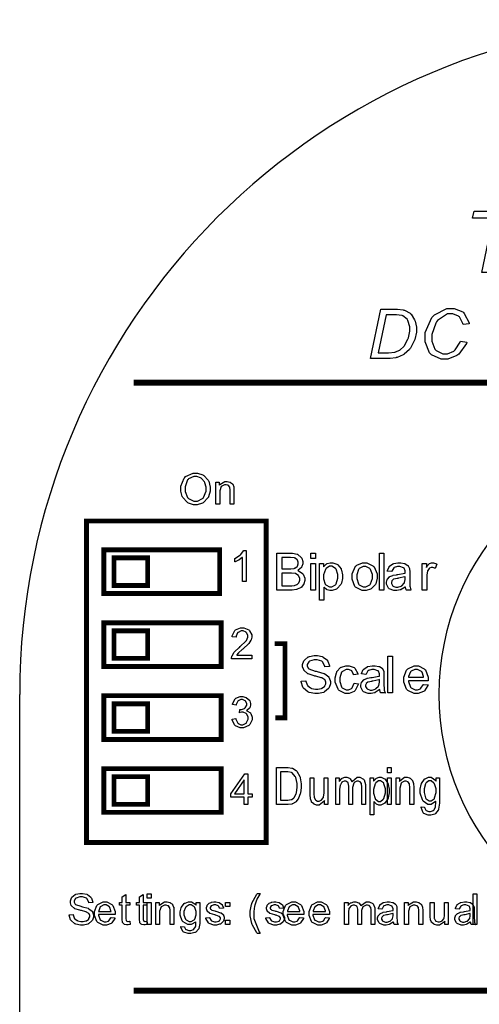
# Model space of a CAD drawing. Units: millimetres. Extents: x 0 to 420, y 0 to 297.
# Drawn here: x 114 to 133, y 151 to 192 of the extents above; entities that cross this region are included whole.
import ezdxf

# ---------------------------------------------------------------- set-up
doc = ezdxf.new("R2010")
doc.units = ezdxf.units.MM

msp = doc.modelspace()

# ---------------------------------------------------------------- linework, layer by layer
at = {"color": 1}
msp.add_line((114.348, 137.645), (114.348, 164.095), dxfattribs=at)
for points in [[(133.35, 181.442), (133.819, 183.683), (132.973, 183.683), (133.034, 183.968), (135.037, 183.968), (134.977, 183.683), (134.156, 183.683), (133.686, 181.442), (133.35, 181.442)], [(128.776, 177.914), (129.199, 179.935), (129.809, 179.935), (129.892, 179.935), (130.123, 179.909), (130.144, 179.904), (130.172, 179.897), (130.406, 179.77), (130.426, 179.751), (130.444, 179.733), (130.59, 179.506), (130.601, 179.478), (130.611, 179.45), (130.66, 179.196), (130.66, 179.11), (130.66, 179), (130.599, 178.698), (130.588, 178.665), (130.575, 178.632), (130.415, 178.338), (130.396, 178.312), (130.376, 178.288), (130.166, 178.088), (130.144, 178.072), (130.122, 178.059), (129.865, 177.953), (129.837, 177.946), (129.813, 177.942), (129.58, 177.914), (129.503, 177.914), (128.776, 177.914)], [(132.473, 178.625), (132.742, 178.588), (132.719, 178.53), (132.411, 178.091), (132.371, 178.06), (132.331, 178.03), (131.952, 177.879), (131.826, 177.879), (131.68, 177.879), (131.278, 178.069), (131.242, 178.106), (131.206, 178.144), (131.024, 178.599), (131.024, 178.749), (131.024, 178.975), (131.297, 179.591), (131.352, 179.651), (131.401, 179.704), (131.909, 179.969), (132.08, 179.969), (132.21, 179.969), (132.567, 179.826), (132.6, 179.797), (132.633, 179.768), (132.826, 179.383), (132.831, 179.333), (132.58, 179.311), (132.572, 179.349), (132.434, 179.62), (132.414, 179.638), (132.393, 179.656), (132.167, 179.745), (132.093, 179.745), (131.941, 179.745), (131.527, 179.471), (131.49, 179.416), (131.457, 179.369), (131.293, 178.901), (131.293, 178.744), (131.293, 178.625), (131.42, 178.294), (131.446, 178.267), (131.471, 178.239), (131.752, 178.103), (131.846, 178.103), (131.939, 178.103), (132.196, 178.217), (132.225, 178.239), (132.254, 178.263), (132.459, 178.584), (132.473, 178.625)], [(129.091, 178.143), (129.413, 178.143), (129.509, 178.143), (129.769, 178.177), (129.797, 178.183), (129.815, 178.187), (129.965, 178.249), (129.979, 178.256), (129.994, 178.267), (130.143, 178.403), (130.156, 178.42), (130.173, 178.443), (130.313, 178.701), (130.324, 178.73), (130.334, 178.759), (130.388, 179.032), (130.388, 179.123), (130.388, 179.218), (130.316, 179.478), (130.302, 179.5), (130.287, 179.523), (130.104, 179.669), (130.082, 179.675), (130.065, 179.681), (129.849, 179.705), (129.777, 179.705), (129.419, 179.705), (129.091, 178.143)], [(120.974, 172.533), (120.974, 172.656), (121.115, 172.995), (121.144, 173.023), (121.172, 173.054), (121.477, 173.201), (121.579, 173.201), (121.658, 173.201), (121.873, 173.132), (121.896, 173.118), (121.918, 173.105), (122.096, 172.91), (122.109, 172.886), (122.121, 172.861), (122.183, 172.625), (122.183, 172.547), (122.183, 172.461), (122.118, 172.228), (122.106, 172.202), (122.092, 172.177), (121.91, 171.987), (121.887, 171.973), (121.862, 171.961), (121.65, 171.896), (121.579, 171.896), (121.5, 171.896), (121.284, 171.968), (121.261, 171.982), (121.238, 171.997), (121.059, 172.192), (121.047, 172.218), (121.035, 172.242), (120.974, 172.461), (120.974, 172.533)], [(121.148, 172.529), (121.148, 172.439), (121.25, 172.191), (121.271, 172.169), (121.29, 172.148), (121.505, 172.038), (121.578, 172.038), (121.655, 172.038), (121.868, 172.148), (121.888, 172.171), (121.907, 172.192), (122.011, 172.458), (122.011, 172.547), (122.011, 172.614), (121.968, 172.796), (121.96, 172.815), (121.95, 172.835), (121.822, 172.983), (121.806, 172.993), (121.789, 173.004), (121.633, 173.056), (121.582, 173.056), (121.505, 173.056), (121.297, 172.956), (121.276, 172.935), (121.254, 172.916), (121.148, 172.627), (121.148, 172.529)], [(122.417, 171.917), (122.417, 172.832), (122.558, 172.832), (122.558, 172.702), (122.574, 172.729), (122.779, 172.851), (122.849, 172.851), (122.886, 172.851), (122.988, 172.828), (123, 172.822), (123.011, 172.818), (123.098, 172.752), (123.103, 172.744), (123.109, 172.737), (123.149, 172.64), (123.152, 172.63), (123.153, 172.622), (123.16, 172.515), (123.16, 172.479), (123.16, 171.917), (123.006, 171.917), (123.006, 172.472), (123.006, 172.508), (122.99, 172.609), (122.988, 172.615), (122.984, 172.624), (122.931, 172.686), (122.924, 172.69), (122.916, 172.696), (122.839, 172.718), (122.814, 172.718), (122.771, 172.718), (122.657, 172.665), (122.646, 172.654), (122.633, 172.645), (122.573, 172.474), (122.573, 172.416), (122.573, 171.917), (122.417, 171.917)], [(118.226, 169.712), (119.61, 169.712), (119.61, 168.578), (118.226, 168.578), (118.226, 169.712)], [(123.663, 168.742), (123.509, 168.742), (123.509, 169.73), (123.499, 169.721), (123.376, 169.633), (123.361, 169.624), (123.345, 169.616), (123.208, 169.548), (123.197, 169.543), (123.197, 169.693), (123.218, 169.704), (123.408, 169.826), (123.425, 169.84), (123.441, 169.855), (123.556, 169.998), (123.562, 170.01), (123.663, 170.01), (123.663, 168.742)], [(124.925, 168.389), (124.925, 169.905), (125.494, 169.905), (125.563, 169.905), (125.755, 169.866), (125.773, 169.858), (125.789, 169.852), (125.925, 169.733), (125.937, 169.716), (125.946, 169.701), (125.996, 169.564), (125.996, 169.518), (125.996, 169.472), (125.952, 169.351), (125.943, 169.336), (125.934, 169.322), (125.803, 169.205), (125.785, 169.195), (125.807, 169.189), (125.984, 169.074), (125.996, 169.058), (126.008, 169.043), (126.07, 168.882), (126.07, 168.829), (126.07, 168.779), (126.033, 168.647), (126.027, 168.631), (126.018, 168.615), (125.924, 168.498), (125.913, 168.488), (125.902, 168.481), (125.764, 168.419), (125.749, 168.414), (125.732, 168.41), (125.559, 168.389), (125.503, 168.389), (124.925, 168.389)], [(125.127, 169.267), (125.455, 169.267), (125.501, 169.267), (125.635, 169.282), (125.645, 169.285), (125.657, 169.289), (125.755, 169.352), (125.762, 169.361), (125.767, 169.37), (125.799, 169.464), (125.799, 169.494), (125.799, 169.529), (125.768, 169.618), (125.763, 169.628), (125.756, 169.638), (125.671, 169.702), (125.66, 169.705), (125.649, 169.709), (125.483, 169.727), (125.43, 169.727), (125.127, 169.727), (125.127, 169.267)], [(126.321, 169.693), (126.321, 169.905), (126.509, 169.905), (126.509, 169.693), (126.321, 169.693)], [(129.139, 168.389), (129.139, 169.905), (129.325, 169.905), (129.325, 168.389), (129.139, 168.389)], [(126.321, 168.389), (126.321, 169.487), (126.509, 169.487), (126.509, 168.389), (126.321, 168.389)], [(126.674, 167.968), (126.674, 169.487), (126.843, 169.487), (126.843, 169.344), (126.853, 169.358), (126.966, 169.461), (126.98, 169.468), (126.992, 169.475), (127.119, 169.511), (127.162, 169.511), (127.224, 169.511), (127.394, 169.452), (127.411, 169.439), (127.428, 169.428), (127.563, 169.257), (127.572, 169.235), (127.581, 169.213), (127.628, 169.014), (127.628, 168.946), (127.628, 168.87), (127.578, 168.666), (127.569, 168.643), (127.557, 168.621), (127.41, 168.45), (127.392, 168.437), (127.371, 168.426), (127.203, 168.366), (127.148, 168.366), (127.105, 168.366), (126.994, 168.399), (126.981, 168.406), (126.969, 168.412), (126.868, 168.494), (126.861, 168.504), (126.861, 167.968), (126.674, 167.968)], [(126.843, 168.931), (126.843, 168.853), (126.915, 168.637), (126.929, 168.619), (126.943, 168.603), (127.087, 168.519), (127.135, 168.519), (127.188, 168.519), (127.333, 168.607), (127.348, 168.623), (127.362, 168.641), (127.436, 168.873), (127.436, 168.949), (127.436, 169.027), (127.363, 169.245), (127.349, 169.261), (127.334, 169.279), (127.191, 169.365), (127.144, 169.365), (127.092, 169.365), (126.95, 169.274), (126.935, 169.255), (126.919, 169.237), (126.843, 169.008), (126.843, 168.931)], [(128.016, 168.939), (128.016, 169.052), (128.157, 169.366), (128.186, 169.391), (128.209, 169.412), (128.449, 169.511), (128.53, 169.511), (128.623, 169.511), (128.876, 169.388), (128.901, 169.364), (128.924, 169.34), (129.044, 169.051), (129.044, 168.954), (129.044, 168.871), (128.99, 168.643), (128.981, 168.622), (128.97, 168.603), (128.815, 168.446), (128.796, 168.433), (128.776, 168.422), (128.591, 168.366), (128.53, 168.366), (128.437, 168.366), (128.181, 168.49), (128.158, 168.514), (128.133, 168.539), (128.016, 168.84), (128.016, 168.939)], [(128.206, 168.938), (128.206, 168.859), (128.284, 168.641), (128.3, 168.623), (128.315, 168.607), (128.477, 168.519), (128.53, 168.519), (128.588, 168.519), (128.747, 168.607), (128.763, 168.623), (128.778, 168.641), (128.854, 168.869), (128.854, 168.943), (128.854, 169.022), (128.776, 169.237), (128.761, 169.253), (128.745, 169.271), (128.584, 169.356), (128.53, 169.356), (128.472, 169.356), (128.315, 169.271), (128.3, 169.253), (128.284, 169.237), (128.206, 169.014), (128.206, 168.938)], [(130.214, 168.527), (130.196, 168.513), (130.031, 168.409), (130.016, 168.401), (129.999, 168.396), (129.857, 168.366), (129.81, 168.366), (129.74, 168.366), (129.547, 168.441), (129.531, 168.456), (129.514, 168.47), (129.433, 168.627), (129.433, 168.678), (129.433, 168.716), (129.463, 168.816), (129.468, 168.827), (129.474, 168.838), (129.556, 168.926), (129.567, 168.934), (129.576, 168.94), (129.688, 168.991), (129.7, 168.994), (129.709, 168.997), (129.848, 169.02), (129.867, 169.022), (129.904, 169.027), (130.181, 169.08), (130.199, 169.085), (130.199, 169.097), (130.199, 169.126), (130.199, 169.134), (130.199, 169.175), (130.155, 169.286), (130.147, 169.293), (130.134, 169.304), (129.984, 169.356), (129.935, 169.356), (129.885, 169.356), (129.75, 169.318), (129.74, 169.309), (129.729, 169.303), (129.652, 169.168), (129.646, 169.147), (129.465, 169.172), (129.468, 169.192), (129.538, 169.35), (129.547, 169.361), (129.557, 169.373), (129.695, 169.465), (129.713, 169.472), (129.731, 169.479), (129.904, 169.511), (129.962, 169.511), (130.018, 169.511), (130.175, 169.483), (130.191, 169.478), (130.204, 169.472), (130.313, 169.403), (130.32, 169.395), (130.327, 169.387), (130.376, 169.281), (130.379, 169.267), (130.381, 169.26), (130.388, 169.137), (130.388, 169.096), (130.388, 168.851), (130.388, 168.769), (130.397, 168.535), (130.4, 168.523), (130.402, 168.512), (130.439, 168.4), (130.446, 168.389), (130.25, 168.389), (130.245, 168.4), (130.216, 168.514), (130.214, 168.527)], [(130.906, 168.389), (130.906, 169.487), (131.072, 169.487), (131.072, 169.321), (131.082, 169.34), (131.182, 169.467), (131.191, 169.472), (131.199, 169.479), (131.284, 169.511), (131.313, 169.511), (131.36, 169.511), (131.486, 169.463), (131.503, 169.452), (131.437, 169.281), (131.424, 169.288), (131.332, 169.318), (131.302, 169.318), (131.274, 169.318), (131.198, 169.289), (131.191, 169.282), (131.183, 169.277), (131.127, 169.191), (131.124, 169.18), (131.118, 169.165), (131.092, 169.014), (131.092, 168.963), (131.092, 168.389), (130.906, 168.389)], [(125.127, 168.567), (125.503, 168.567), (125.537, 168.567), (125.634, 168.574), (125.64, 168.575), (125.651, 168.578), (125.749, 168.611), (125.758, 168.615), (125.764, 168.621), (125.828, 168.692), (125.833, 168.701), (125.837, 168.71), (125.864, 168.8), (125.864, 168.829), (125.864, 168.866), (125.825, 168.965), (125.818, 168.975), (125.811, 168.986), (125.711, 169.06), (125.698, 169.064), (125.685, 169.069), (125.529, 169.089), (125.478, 169.089), (125.127, 169.089), (125.127, 168.567)], [(130.199, 168.939), (130.181, 168.932), (129.927, 168.876), (129.894, 168.87), (129.875, 168.867), (129.739, 168.838), (129.732, 168.834), (129.723, 168.831), (129.662, 168.779), (129.658, 168.772), (129.653, 168.767), (129.633, 168.706), (129.633, 168.685), (129.633, 168.655), (129.68, 168.57), (129.689, 168.56), (129.699, 168.553), (129.815, 168.512), (129.855, 168.512), (129.901, 168.512), (130.031, 168.552), (130.045, 168.558), (130.058, 168.567), (130.16, 168.674), (130.167, 168.688), (130.173, 168.699), (130.199, 168.829), (130.199, 168.871), (130.199, 168.939)], [(123.895, 165.716), (123.895, 165.567), (123.058, 165.567), (123.057, 165.576), (123.072, 165.666), (123.076, 165.674), (123.081, 165.69), (123.167, 165.829), (123.179, 165.842), (123.19, 165.858), (123.361, 166.016), (123.383, 166.033), (123.416, 166.062), (123.649, 166.285), (123.662, 166.3), (123.673, 166.317), (123.733, 166.445), (123.733, 166.487), (123.733, 166.527), (123.679, 166.633), (123.668, 166.643), (123.657, 166.654), (123.536, 166.706), (123.496, 166.706), (123.451, 166.706), (123.327, 166.65), (123.316, 166.639), (123.303, 166.628), (123.247, 166.498), (123.247, 166.455), (123.088, 166.47), (123.091, 166.5), (123.193, 166.726), (123.211, 166.741), (123.229, 166.758), (123.431, 166.835), (123.499, 166.835), (123.571, 166.835), (123.769, 166.752), (123.787, 166.734), (123.804, 166.718), (123.893, 166.544), (123.893, 166.485), (123.893, 166.447), (123.866, 166.348), (123.861, 166.336), (123.856, 166.324), (123.769, 166.194), (123.758, 166.18), (123.746, 166.168), (123.547, 165.982), (123.52, 165.958), (123.496, 165.939), (123.346, 165.807), (123.34, 165.8), (123.334, 165.793), (123.279, 165.722), (123.276, 165.716), (123.895, 165.716)], [(118.226, 166.712), (119.61, 166.712), (119.61, 165.578), (118.226, 165.578), (118.226, 166.712)], [(125.927, 164.642), (126.115, 164.66), (126.116, 164.641), (126.17, 164.485), (126.178, 164.472), (126.185, 164.46), (126.313, 164.361), (126.331, 164.353), (126.348, 164.346), (126.507, 164.309), (126.561, 164.309), (126.612, 164.309), (126.75, 164.336), (126.765, 164.342), (126.779, 164.349), (126.888, 164.427), (126.896, 164.437), (126.903, 164.448), (126.939, 164.538), (126.939, 164.567), (126.939, 164.598), (126.906, 164.684), (126.899, 164.692), (126.892, 164.7), (126.776, 164.775), (126.761, 164.78), (126.75, 164.784), (126.527, 164.846), (126.492, 164.854), (126.456, 164.863), (126.211, 164.94), (126.197, 164.947), (126.179, 164.957), (126.046, 165.075), (126.037, 165.089), (126.028, 165.104), (125.984, 165.235), (125.984, 165.278), (125.984, 165.333), (126.037, 165.477), (126.05, 165.494), (126.059, 165.51), (126.218, 165.637), (126.24, 165.646), (126.261, 165.655), (126.452, 165.696), (126.517, 165.696), (126.59, 165.696), (126.791, 165.651), (126.813, 165.641), (126.834, 165.633), (127, 165.501), (127.013, 165.483), (127.024, 165.466), (127.085, 165.266), (127.086, 165.244), (126.895, 165.229), (126.892, 165.254), (126.804, 165.433), (126.79, 165.444), (126.775, 165.458), (126.587, 165.519), (126.525, 165.519), (126.458, 165.519), (126.273, 165.465), (126.259, 165.454), (126.245, 165.443), (126.176, 165.331), (126.176, 165.293), (126.176, 165.26), (126.225, 165.167), (126.236, 165.158), (126.245, 165.149), (126.498, 165.059), (126.539, 165.049), (126.579, 165.04), (126.857, 164.959), (126.872, 164.952), (126.895, 164.942), (127.057, 164.814), (127.068, 164.799), (127.078, 164.784), (127.131, 164.634), (127.131, 164.583), (127.131, 164.527), (127.072, 164.375), (127.061, 164.357), (127.05, 164.339), (126.885, 164.201), (126.864, 164.19), (126.842, 164.18), (126.64, 164.131), (126.572, 164.131), (126.485, 164.131), (126.249, 164.18), (126.227, 164.19), (126.204, 164.201), (126.022, 164.353), (126.01, 164.372), (125.996, 164.393), (125.927, 164.618), (125.927, 164.642)], [(129.492, 164.156), (129.492, 165.672), (129.678, 165.672), (129.678, 164.156), (129.492, 164.156)], [(128.098, 164.558), (128.279, 164.532), (128.274, 164.502), (128.147, 164.256), (128.128, 164.238), (128.107, 164.222), (127.895, 164.132), (127.825, 164.132), (127.734, 164.132), (127.484, 164.256), (127.462, 164.281), (127.439, 164.306), (127.324, 164.604), (127.324, 164.701), (127.324, 164.78), (127.373, 164.989), (127.384, 165.012), (127.394, 165.033), (127.543, 165.2), (127.564, 165.211), (127.584, 165.224), (127.764, 165.278), (127.825, 165.278), (127.897, 165.278), (128.098, 165.203), (128.117, 165.187), (128.135, 165.173), (128.257, 164.958), (128.263, 164.93), (128.082, 164.903), (128.078, 164.922), (128.002, 165.061), (127.991, 165.071), (127.981, 165.08), (127.869, 165.125), (127.833, 165.125), (127.775, 165.125), (127.618, 165.042), (127.604, 165.026), (127.589, 165.009), (127.516, 164.781), (127.516, 164.706), (127.516, 164.626), (127.585, 164.402), (127.6, 164.384), (127.614, 164.368), (127.769, 164.285), (127.822, 164.285), (127.867, 164.285), (127.991, 164.342), (128.004, 164.353), (128.016, 164.364), (128.093, 164.535), (128.098, 164.558)], [(129.156, 164.294), (129.138, 164.28), (128.972, 164.175), (128.957, 164.168), (128.941, 164.163), (128.799, 164.132), (128.752, 164.132), (128.682, 164.132), (128.489, 164.208), (128.472, 164.222), (128.456, 164.237), (128.374, 164.394), (128.374, 164.445), (128.374, 164.482), (128.405, 164.583), (128.41, 164.594), (128.416, 164.605), (128.497, 164.693), (128.508, 164.7), (128.518, 164.707), (128.63, 164.758), (128.642, 164.761), (128.65, 164.764), (128.789, 164.787), (128.809, 164.788), (128.846, 164.794), (129.123, 164.846), (129.141, 164.852), (129.141, 164.864), (129.141, 164.893), (129.141, 164.901), (129.141, 164.941), (129.097, 165.053), (129.088, 165.06), (129.076, 165.071), (128.926, 165.123), (128.876, 165.123), (128.826, 165.123), (128.691, 165.085), (128.682, 165.076), (128.671, 165.069), (128.594, 164.934), (128.588, 164.913), (128.406, 164.939), (128.41, 164.959), (128.479, 165.116), (128.489, 165.127), (128.498, 165.14), (128.636, 165.232), (128.654, 165.239), (128.672, 165.246), (128.846, 165.278), (128.904, 165.278), (128.96, 165.278), (129.117, 165.25), (129.132, 165.244), (129.146, 165.239), (129.255, 165.17), (129.262, 165.162), (129.269, 165.154), (129.317, 165.047), (129.321, 165.033), (129.322, 165.027), (129.33, 164.904), (129.33, 164.863), (129.33, 164.618), (129.33, 164.536), (129.339, 164.302), (129.342, 164.289), (129.343, 164.278), (129.38, 164.167), (129.387, 164.156), (129.192, 164.156), (129.186, 164.167), (129.157, 164.281), (129.156, 164.294)], [(130.952, 164.511), (131.144, 164.487), (131.136, 164.459), (130.997, 164.241), (130.978, 164.226), (130.957, 164.211), (130.736, 164.132), (130.663, 164.132), (130.569, 164.132), (130.305, 164.256), (130.283, 164.281), (130.258, 164.306), (130.141, 164.6), (130.141, 164.696), (130.141, 164.804), (130.258, 165.1), (130.283, 165.125), (130.306, 165.151), (130.567, 165.278), (130.654, 165.278), (130.742, 165.278), (130.987, 165.154), (131.011, 165.127), (131.034, 165.103), (131.151, 164.805), (131.151, 164.706), (131.151, 164.695), (131.151, 164.667), (131.151, 164.657), (130.331, 164.657), (130.333, 164.627), (130.417, 164.397), (130.433, 164.381), (130.448, 164.365), (130.61, 164.285), (130.663, 164.285), (130.706, 164.285), (130.825, 164.332), (130.837, 164.34), (130.849, 164.35), (130.944, 164.492), (130.952, 164.511)], [(130.342, 164.81), (130.954, 164.81), (130.952, 164.834), (130.893, 165.006), (130.884, 165.017), (130.869, 165.035), (130.707, 165.125), (130.654, 165.125), (130.6, 165.125), (130.452, 165.056), (130.439, 165.04), (130.424, 165.027), (130.344, 164.835), (130.342, 164.81)], [(129.141, 164.706), (129.123, 164.699), (128.869, 164.642), (128.836, 164.637), (128.817, 164.634), (128.68, 164.605), (128.674, 164.601), (128.665, 164.598), (128.603, 164.546), (128.599, 164.539), (128.595, 164.533), (128.574, 164.473), (128.574, 164.452), (128.574, 164.422), (128.621, 164.336), (128.631, 164.326), (128.64, 164.32), (128.756, 164.278), (128.796, 164.278), (128.843, 164.278), (128.972, 164.318), (128.986, 164.325), (129, 164.334), (129.102, 164.441), (129.109, 164.455), (129.115, 164.466), (129.141, 164.595), (129.141, 164.638), (129.141, 164.706)], [(123.081, 163.079), (123.236, 163.102), (123.24, 163.079), (123.316, 162.92), (123.327, 162.91), (123.338, 162.9), (123.447, 162.852), (123.484, 162.852), (123.529, 162.852), (123.656, 162.916), (123.67, 162.928), (123.682, 162.942), (123.744, 163.074), (123.744, 163.117), (123.744, 163.161), (123.685, 163.282), (123.674, 163.293), (123.662, 163.306), (123.538, 163.362), (123.498, 163.362), (123.47, 163.362), (123.397, 163.348), (123.387, 163.344), (123.404, 163.481), (123.407, 163.481), (123.43, 163.478), (123.43, 163.478), (123.474, 163.478), (123.594, 163.522), (123.608, 163.53), (123.62, 163.54), (123.688, 163.651), (123.688, 163.689), (123.688, 163.724), (123.639, 163.821), (123.63, 163.829), (123.62, 163.839), (123.515, 163.886), (123.481, 163.886), (123.442, 163.886), (123.339, 163.839), (123.33, 163.829), (123.319, 163.82), (123.255, 163.676), (123.252, 163.657), (123.097, 163.684), (123.101, 163.711), (123.208, 163.913), (123.226, 163.927), (123.243, 163.942), (123.419, 164.013), (123.478, 164.013), (123.525, 164.013), (123.652, 163.976), (123.667, 163.968), (123.681, 163.961), (123.793, 163.861), (123.801, 163.848), (123.808, 163.836), (123.846, 163.723), (123.846, 163.684), (123.846, 163.649), (123.809, 163.549), (123.802, 163.537), (123.795, 163.526), (123.686, 163.438), (123.673, 163.431), (123.691, 163.427), (123.835, 163.337), (123.846, 163.323), (123.856, 163.31), (123.908, 163.166), (123.908, 163.118), (123.908, 163.049), (123.808, 162.858), (123.789, 162.839), (123.768, 162.821), (123.554, 162.724), (123.484, 162.724), (123.413, 162.724), (123.225, 162.807), (123.207, 162.822), (123.188, 162.84), (123.083, 163.053), (123.081, 163.079)], [(118.226, 163.712), (119.61, 163.712), (119.61, 162.578), (118.226, 162.578), (118.226, 163.712)], [(123.576, 159.57), (123.576, 159.871), (123.028, 159.871), (123.028, 160.015), (123.605, 160.832), (123.732, 160.832), (123.732, 160.015), (123.903, 160.015), (123.903, 159.871), (123.732, 159.871), (123.732, 159.57), (123.576, 159.57)], [(124.905, 159.57), (124.905, 161.085), (125.33, 161.085), (125.384, 161.085), (125.537, 161.068), (125.55, 161.063), (125.568, 161.06), (125.719, 160.97), (125.732, 160.956), (125.748, 160.939), (125.871, 160.723), (125.879, 160.695), (125.886, 160.671), (125.927, 160.42), (125.927, 160.336), (125.927, 160.26), (125.9, 160.052), (125.894, 160.029), (125.889, 160.006), (125.817, 159.825), (125.808, 159.81), (125.799, 159.796), (125.706, 159.68), (125.697, 159.672), (125.686, 159.664), (125.563, 159.6), (125.55, 159.594), (125.534, 159.59), (125.395, 159.57), (125.35, 159.57), (124.905, 159.57)], [(125.069, 159.747), (125.332, 159.747), (125.38, 159.747), (125.512, 159.771), (125.525, 159.775), (125.536, 159.781), (125.628, 159.845), (125.635, 159.854), (125.643, 159.866), (125.719, 160.027), (125.725, 160.047), (125.73, 160.067), (125.758, 160.271), (125.758, 160.339), (125.758, 160.431), (125.704, 160.683), (125.693, 160.704), (125.682, 160.726), (125.555, 160.869), (125.54, 160.876), (125.528, 160.882), (125.377, 160.908), (125.328, 160.908), (125.069, 160.908), (125.069, 159.747)], [(129.471, 160.873), (129.471, 161.085), (129.623, 161.085), (129.623, 160.873), (129.471, 160.873)], [(118.226, 160.712), (119.61, 160.712), (119.61, 159.578), (118.226, 159.578), (118.226, 160.712)], [(123.576, 160.015), (123.576, 160.583), (123.182, 160.015), (123.576, 160.015)], [(126.882, 159.57), (126.882, 159.732), (126.864, 159.702), (126.664, 159.546), (126.598, 159.546), (126.561, 159.546), (126.46, 159.579), (126.449, 159.585), (126.439, 159.592), (126.353, 159.669), (126.348, 159.677), (126.342, 159.687), (126.303, 159.801), (126.302, 159.815), (126.301, 159.825), (126.292, 159.949), (126.292, 159.989), (126.292, 160.668), (126.445, 160.668), (126.445, 160.06), (126.445, 160.012), (126.452, 159.873), (126.454, 159.864), (126.455, 159.852), (126.507, 159.757), (126.515, 159.75), (126.522, 159.743), (126.602, 159.708), (126.63, 159.708), (126.662, 159.708), (126.747, 159.743), (126.757, 159.75), (126.766, 159.758), (126.837, 159.855), (126.842, 159.866), (126.845, 159.88), (126.866, 160.033), (126.866, 160.082), (126.866, 160.668), (127.018, 160.668), (127.018, 159.57), (126.882, 159.57)], [(127.355, 159.57), (127.355, 160.668), (127.491, 160.668), (127.491, 160.514), (127.498, 160.527), (127.59, 160.636), (127.603, 160.643), (127.614, 160.651), (127.726, 160.692), (127.762, 160.692), (127.803, 160.692), (127.913, 160.65), (127.924, 160.64), (127.935, 160.632), (128.009, 160.515), (128.015, 160.498), (128.033, 160.532), (128.227, 160.692), (128.292, 160.692), (128.343, 160.692), (128.486, 160.617), (128.498, 160.601), (128.51, 160.587), (128.57, 160.389), (128.57, 160.323), (128.57, 159.57), (128.419, 159.57), (128.419, 160.261), (128.419, 160.303), (128.405, 160.415), (128.403, 160.423), (128.401, 160.431), (128.355, 160.496), (128.35, 160.501), (128.343, 160.507), (128.278, 160.53), (128.257, 160.53), (128.218, 160.53), (128.11, 160.468), (128.1, 160.455), (128.089, 160.442), (128.038, 160.266), (128.038, 160.206), (128.038, 159.57), (127.887, 159.57), (127.887, 160.283), (127.887, 160.33), (127.856, 160.46), (127.851, 160.47), (127.844, 160.48), (127.757, 160.53), (127.728, 160.53), (127.698, 160.53), (127.618, 160.497), (127.61, 160.49), (127.6, 160.483), (127.535, 160.381), (127.531, 160.368), (127.527, 160.355), (127.506, 160.194), (127.506, 160.139), (127.506, 159.57), (127.355, 159.57)], [(128.766, 159.148), (128.766, 160.668), (128.904, 160.668), (128.904, 160.525), (128.912, 160.538), (129.003, 160.642), (129.014, 160.649), (129.024, 160.655), (129.127, 160.692), (129.163, 160.692), (129.214, 160.692), (129.351, 160.632), (129.367, 160.62), (129.38, 160.609), (129.489, 160.438), (129.497, 160.416), (129.505, 160.394), (129.543, 160.194), (129.543, 160.126), (129.543, 160.05), (129.503, 159.847), (129.495, 159.823), (129.487, 159.801), (129.367, 159.63), (129.351, 159.618), (129.335, 159.607), (129.199, 159.546), (129.153, 159.546), (129.118, 159.546), (129.027, 159.579), (129.017, 159.586), (129.006, 159.593), (128.923, 159.674), (128.918, 159.684), (128.918, 159.148), (128.766, 159.148)], [(128.904, 160.111), (128.904, 160.034), (128.961, 159.818), (128.972, 159.8), (128.983, 159.783), (129.102, 159.699), (129.142, 159.699), (129.185, 159.699), (129.302, 159.787), (129.314, 159.804), (129.327, 159.822), (129.387, 160.053), (129.387, 160.129), (129.387, 160.208), (129.328, 160.426), (129.317, 160.442), (129.305, 160.46), (129.188, 160.545), (129.149, 160.545), (129.106, 160.545), (128.99, 160.455), (128.978, 160.435), (128.966, 160.417), (128.904, 160.188), (128.904, 160.111)], [(129.471, 159.57), (129.471, 160.668), (129.623, 160.668), (129.623, 159.57), (129.471, 159.57)], [(129.824, 159.57), (129.824, 160.668), (129.961, 160.668), (129.961, 160.512), (129.976, 160.543), (130.178, 160.692), (130.246, 160.692), (130.282, 160.692), (130.382, 160.663), (130.394, 160.655), (130.404, 160.65), (130.49, 160.572), (130.495, 160.562), (130.501, 160.554), (130.54, 160.439), (130.542, 160.426), (130.543, 160.417), (130.552, 160.289), (130.552, 160.245), (130.552, 159.57), (130.399, 159.57), (130.399, 160.237), (130.399, 160.28), (130.385, 160.399), (130.382, 160.408), (130.378, 160.417), (130.327, 160.491), (130.32, 160.497), (130.312, 160.504), (130.238, 160.53), (130.213, 160.53), (130.17, 160.53), (130.057, 160.468), (130.046, 160.455), (130.034, 160.444), (129.976, 160.238), (129.976, 160.169), (129.976, 159.57), (129.824, 159.57)], [(130.855, 159.479), (131.001, 159.454), (131.002, 159.44), (131.045, 159.337), (131.053, 159.33), (131.062, 159.322), (131.169, 159.28), (131.206, 159.28), (131.247, 159.28), (131.361, 159.322), (131.372, 159.33), (131.38, 159.34), (131.445, 159.46), (131.449, 159.474), (131.45, 159.484), (131.459, 159.656), (131.459, 159.713), (131.442, 159.69), (131.268, 159.57), (131.21, 159.57), (131.139, 159.57), (130.942, 159.706), (130.925, 159.732), (130.907, 159.76), (130.823, 160.033), (130.823, 160.124), (130.823, 160.196), (130.862, 160.392), (130.87, 160.415), (130.877, 160.436), (130.99, 160.609), (131.005, 160.62), (131.019, 160.632), (131.164, 160.692), (131.212, 160.692), (131.276, 160.692), (131.456, 160.561), (131.474, 160.533), (131.474, 160.668), (131.613, 160.668), (131.613, 159.72), (131.613, 159.629), (131.577, 159.374), (131.57, 159.356), (131.563, 159.338), (131.45, 159.197), (131.435, 159.187), (131.42, 159.177), (131.261, 159.125), (131.209, 159.125), (131.144, 159.125), (130.965, 159.2), (130.95, 159.214), (130.934, 159.229), (130.854, 159.45), (130.855, 159.479)], [(130.979, 160.137), (130.979, 160.059), (131.036, 159.84), (131.048, 159.823), (131.059, 159.808), (131.183, 159.724), (131.224, 159.724), (131.268, 159.724), (131.388, 159.808), (131.401, 159.823), (131.412, 159.84), (131.471, 160.06), (131.471, 160.133), (131.471, 160.209), (131.41, 160.418), (131.399, 160.435), (131.385, 160.453), (131.263, 160.537), (131.223, 160.537), (131.179, 160.537), (131.06, 160.455), (131.049, 160.438), (131.037, 160.421), (130.979, 160.209), (130.979, 160.137)], [(116.385, 155.036), (116.543, 155.051), (116.544, 155.036), (116.588, 154.905), (116.595, 154.894), (116.601, 154.884), (116.707, 154.801), (116.722, 154.795), (116.736, 154.789), (116.869, 154.758), (116.915, 154.758), (116.956, 154.758), (117.072, 154.782), (117.084, 154.786), (117.097, 154.792), (117.186, 154.857), (117.193, 154.865), (117.198, 154.875), (117.229, 154.949), (117.229, 154.973), (117.229, 154.999), (117.2, 155.07), (117.194, 155.077), (117.189, 155.084), (117.092, 155.146), (117.08, 155.152), (117.072, 155.156), (116.885, 155.205), (116.857, 155.212), (116.826, 155.221), (116.622, 155.285), (116.612, 155.291), (116.596, 155.299), (116.483, 155.397), (116.476, 155.408), (116.468, 155.42), (116.432, 155.529), (116.432, 155.565), (116.432, 155.61), (116.478, 155.732), (116.488, 155.746), (116.496, 155.759), (116.628, 155.866), (116.646, 155.873), (116.663, 155.881), (116.824, 155.915), (116.877, 155.915), (116.938, 155.915), (117.106, 155.878), (117.124, 155.87), (117.142, 155.863), (117.28, 155.753), (117.291, 155.737), (117.301, 155.724), (117.35, 155.557), (117.352, 155.537), (117.192, 155.525), (117.189, 155.546), (117.117, 155.696), (117.105, 155.706), (117.091, 155.717), (116.935, 155.766), (116.885, 155.766), (116.828, 155.766), (116.673, 155.722), (116.663, 155.712), (116.65, 155.704), (116.593, 155.609), (116.593, 155.578), (116.593, 155.55), (116.634, 155.473), (116.643, 155.464), (116.65, 155.458), (116.861, 155.383), (116.895, 155.375), (116.929, 155.368), (117.161, 155.3), (117.174, 155.294), (117.192, 155.285), (117.327, 155.181), (117.336, 155.167), (117.345, 155.154), (117.389, 155.03), (117.389, 154.988), (117.389, 154.941), (117.341, 154.814), (117.331, 154.799), (117.321, 154.784), (117.183, 154.668), (117.167, 154.658), (117.148, 154.65), (116.978, 154.61), (116.923, 154.61), (116.851, 154.61), (116.656, 154.65), (116.636, 154.658), (116.616, 154.668), (116.465, 154.795), (116.455, 154.811), (116.444, 154.828), (116.385, 155.015), (116.385, 155.036)], [(124.126, 154.26), (124.104, 154.287), (123.924, 154.603), (123.908, 154.639), (123.893, 154.676), (123.82, 154.986), (123.82, 155.09), (123.82, 155.188), (123.877, 155.451), (123.888, 155.481), (123.9, 155.518), (124.098, 155.879), (124.126, 155.915), (124.236, 155.915), (124.219, 155.886), (124.104, 155.672), (124.098, 155.659), (124.089, 155.639), (124.02, 155.434), (124.016, 155.412), (124.009, 155.386), (123.979, 155.163), (123.979, 155.088), (123.979, 154.882), (124.193, 154.329), (124.236, 154.26), (124.126, 154.26)], [(118.104, 154.927), (118.264, 154.906), (118.257, 154.883), (118.141, 154.702), (118.125, 154.689), (118.107, 154.676), (117.925, 154.612), (117.864, 154.612), (117.784, 154.612), (117.565, 154.715), (117.546, 154.735), (117.525, 154.756), (117.428, 155), (117.428, 155.08), (117.428, 155.17), (117.525, 155.417), (117.546, 155.438), (117.565, 155.461), (117.782, 155.565), (117.855, 155.565), (117.929, 155.565), (118.133, 155.463), (118.152, 155.441), (118.172, 155.42), (118.269, 155.172), (118.269, 155.09), (118.269, 155.09), (118.269, 155.059), (118.269, 155.048), (117.587, 155.048), (117.587, 155.023), (117.657, 154.832), (117.671, 154.818), (117.684, 154.806), (117.819, 154.738), (117.864, 154.738), (117.9, 154.738), (117.997, 154.777), (118.007, 154.784), (118.017, 154.792), (118.097, 154.912), (118.104, 154.927)], [(118.874, 154.77), (118.895, 154.632), (118.884, 154.631), (118.806, 154.618), (118.779, 154.618), (118.746, 154.618), (118.655, 154.64), (118.649, 154.645), (118.64, 154.65), (118.586, 154.708), (118.584, 154.715), (118.579, 154.723), (118.564, 154.856), (118.564, 154.9), (118.564, 155.426), (118.448, 155.426), (118.448, 155.546), (118.564, 155.546), (118.564, 155.772), (118.719, 155.866), (118.719, 155.546), (118.874, 155.546), (118.874, 155.426), (118.719, 155.426), (118.719, 154.89), (118.719, 154.869), (118.727, 154.81), (118.728, 154.806), (118.73, 154.803), (118.75, 154.777), (118.754, 154.774), (118.757, 154.773), (118.795, 154.763), (118.807, 154.763), (118.807, 154.763), (118.866, 154.769), (118.874, 154.77)], [(119.58, 154.77), (119.601, 154.632), (119.59, 154.631), (119.511, 154.618), (119.485, 154.618), (119.452, 154.618), (119.361, 154.64), (119.354, 154.645), (119.346, 154.65), (119.292, 154.708), (119.289, 154.715), (119.285, 154.723), (119.27, 154.856), (119.27, 154.9), (119.27, 155.426), (119.154, 155.426), (119.154, 155.546), (119.27, 155.546), (119.27, 155.772), (119.424, 155.866), (119.424, 155.546), (119.58, 155.546), (119.58, 155.426), (119.424, 155.426), (119.424, 154.89), (119.424, 154.869), (119.432, 154.81), (119.434, 154.806), (119.435, 154.803), (119.456, 154.777), (119.46, 154.774), (119.463, 154.773), (119.5, 154.763), (119.512, 154.763), (119.512, 154.763), (119.572, 154.769), (119.58, 154.77)], [(119.595, 155.717), (119.595, 155.893), (119.751, 155.893), (119.751, 155.717), (119.595, 155.717)], [(119.595, 154.631), (119.595, 155.546), (119.751, 155.546), (119.751, 154.631), (119.595, 154.631)], [(119.948, 154.631), (119.948, 155.546), (120.089, 155.546), (120.089, 155.416), (120.105, 155.443), (120.31, 155.565), (120.379, 155.565), (120.416, 155.565), (120.518, 155.542), (120.53, 155.536), (120.542, 155.532), (120.629, 155.466), (120.634, 155.458), (120.639, 155.451), (120.679, 155.354), (120.682, 155.343), (120.684, 155.336), (120.691, 155.229), (120.691, 155.193), (120.691, 154.631), (120.536, 154.631), (120.536, 155.186), (120.536, 155.222), (120.521, 155.322), (120.518, 155.329), (120.514, 155.338), (120.462, 155.4), (120.455, 155.404), (120.447, 155.409), (120.369, 155.432), (120.345, 155.432), (120.302, 155.432), (120.188, 155.379), (120.177, 155.368), (120.164, 155.359), (120.104, 155.188), (120.104, 155.13), (120.104, 154.631), (119.948, 154.631)], [(120.979, 154.555), (121.129, 154.535), (121.13, 154.523), (121.173, 154.436), (121.181, 154.431), (121.191, 154.424), (121.301, 154.39), (121.338, 154.39), (121.38, 154.39), (121.495, 154.424), (121.506, 154.431), (121.516, 154.439), (121.581, 154.538), (121.585, 154.551), (121.586, 154.559), (121.596, 154.704), (121.596, 154.751), (121.578, 154.731), (121.4, 154.631), (121.342, 154.631), (121.269, 154.631), (121.067, 154.745), (121.05, 154.767), (121.032, 154.791), (120.947, 155.018), (120.947, 155.093), (120.947, 155.153), (120.987, 155.317), (120.995, 155.335), (121.002, 155.354), (121.116, 155.496), (121.132, 155.506), (121.147, 155.517), (121.294, 155.565), (121.344, 155.565), (121.41, 155.565), (121.592, 155.455), (121.61, 155.433), (121.61, 155.546), (121.753, 155.546), (121.753, 154.756), (121.753, 154.681), (121.716, 154.468), (121.709, 154.453), (121.701, 154.438), (121.586, 154.321), (121.571, 154.311), (121.555, 154.303), (121.393, 154.26), (121.339, 154.26), (121.273, 154.26), (121.092, 154.322), (121.075, 154.334), (121.059, 154.347), (120.977, 154.53), (120.979, 154.555)], [(122.004, 154.904), (122.157, 154.928), (122.158, 154.913), (122.219, 154.796), (122.23, 154.788), (122.239, 154.78), (122.355, 154.738), (122.395, 154.738), (122.434, 154.738), (122.544, 154.775), (122.554, 154.782), (122.562, 154.791), (122.604, 154.861), (122.604, 154.884), (122.604, 154.905), (122.566, 154.962), (122.559, 154.966), (122.552, 154.97), (122.421, 155.014), (122.401, 155.019), (122.372, 155.026), (122.175, 155.088), (122.163, 155.093), (122.153, 155.098), (122.069, 155.172), (122.063, 155.181), (122.058, 155.19), (122.03, 155.276), (122.03, 155.303), (122.03, 155.332), (122.052, 155.408), (122.058, 155.416), (122.062, 155.426), (122.125, 155.496), (122.133, 155.502), (122.139, 155.507), (122.221, 155.546), (122.233, 155.549), (122.242, 155.553), (122.335, 155.565), (122.366, 155.565), (122.413, 155.565), (122.541, 155.539), (122.555, 155.534), (122.569, 155.529), (122.668, 155.461), (122.675, 155.451), (122.68, 155.443), (122.726, 155.324), (122.729, 155.309), (122.577, 155.287), (122.574, 155.299), (122.525, 155.393), (122.516, 155.398), (122.508, 155.405), (122.409, 155.438), (122.377, 155.438), (122.338, 155.438), (122.233, 155.409), (122.226, 155.404), (122.218, 155.398), (122.18, 155.34), (122.18, 155.32), (122.18, 155.307), (122.195, 155.271), (122.2, 155.266), (122.202, 155.262), (122.25, 155.227), (122.257, 155.225), (122.261, 155.225), (122.376, 155.192), (122.395, 155.186), (122.421, 155.179), (122.613, 155.12), (122.624, 155.114), (122.635, 155.11), (122.719, 155.043), (122.726, 155.033), (122.731, 155.025), (122.763, 154.932), (122.763, 154.901), (122.763, 154.865), (122.725, 154.767), (122.718, 154.755), (122.709, 154.744), (122.601, 154.655), (122.587, 154.649), (122.572, 154.643), (122.44, 154.612), (122.395, 154.612), (122.326, 154.612), (122.139, 154.673), (122.124, 154.686), (122.107, 154.698), (122.008, 154.88), (122.004, 154.904)], [(122.813, 155.369), (122.813, 155.546), (122.989, 155.546), (122.989, 155.369), (122.813, 155.369)], [(124.473, 154.904), (124.626, 154.928), (124.628, 154.913), (124.688, 154.796), (124.699, 154.788), (124.709, 154.78), (124.825, 154.738), (124.865, 154.738), (124.903, 154.738), (125.014, 154.775), (125.023, 154.782), (125.031, 154.791), (125.074, 154.861), (125.074, 154.884), (125.074, 154.905), (125.035, 154.962), (125.029, 154.966), (125.022, 154.97), (124.891, 155.014), (124.87, 155.019), (124.841, 155.026), (124.644, 155.088), (124.633, 155.093), (124.622, 155.098), (124.538, 155.172), (124.532, 155.181), (124.527, 155.19), (124.499, 155.276), (124.499, 155.303), (124.499, 155.332), (124.522, 155.408), (124.527, 155.416), (124.531, 155.426), (124.594, 155.496), (124.603, 155.502), (124.608, 155.507), (124.691, 155.546), (124.702, 155.549), (124.712, 155.553), (124.804, 155.565), (124.836, 155.565), (124.883, 155.565), (125.011, 155.539), (125.024, 155.534), (125.038, 155.529), (125.138, 155.461), (125.145, 155.451), (125.15, 155.443), (125.195, 155.324), (125.198, 155.309), (125.046, 155.287), (125.044, 155.299), (124.994, 155.393), (124.986, 155.398), (124.978, 155.405), (124.878, 155.438), (124.847, 155.438), (124.808, 155.438), (124.702, 155.409), (124.695, 155.404), (124.687, 155.398), (124.65, 155.34), (124.65, 155.32), (124.65, 155.307), (124.665, 155.271), (124.669, 155.266), (124.672, 155.262), (124.72, 155.227), (124.727, 155.225), (124.731, 155.225), (124.845, 155.192), (124.865, 155.186), (124.891, 155.179), (125.082, 155.12), (125.093, 155.114), (125.104, 155.11), (125.189, 155.043), (125.195, 155.033), (125.201, 155.025), (125.233, 154.932), (125.233, 154.901), (125.233, 154.865), (125.194, 154.767), (125.187, 154.755), (125.179, 154.744), (125.07, 154.655), (125.056, 154.649), (125.041, 154.643), (124.909, 154.612), (124.865, 154.612), (124.796, 154.612), (124.608, 154.673), (124.593, 154.686), (124.576, 154.698), (124.477, 154.88), (124.473, 154.904)], [(125.865, 154.927), (126.025, 154.906), (126.018, 154.883), (125.902, 154.702), (125.886, 154.689), (125.868, 154.676), (125.686, 154.612), (125.625, 154.612), (125.545, 154.612), (125.326, 154.715), (125.307, 154.735), (125.286, 154.756), (125.189, 155), (125.189, 155.08), (125.189, 155.17), (125.286, 155.417), (125.307, 155.438), (125.326, 155.461), (125.543, 155.565), (125.616, 155.565), (125.69, 155.565), (125.894, 155.463), (125.913, 155.441), (125.933, 155.42), (126.03, 155.172), (126.03, 155.09), (126.03, 155.09), (126.03, 155.059), (126.03, 155.048), (125.348, 155.048), (125.348, 155.023), (125.419, 154.832), (125.432, 154.818), (125.445, 154.806), (125.58, 154.738), (125.625, 154.738), (125.661, 154.738), (125.758, 154.777), (125.768, 154.784), (125.778, 154.792), (125.858, 154.912), (125.865, 154.927)], [(126.924, 154.927), (127.083, 154.906), (127.076, 154.883), (126.961, 154.702), (126.944, 154.689), (126.926, 154.676), (126.744, 154.612), (126.684, 154.612), (126.604, 154.612), (126.384, 154.715), (126.365, 154.735), (126.345, 154.756), (126.247, 155), (126.247, 155.08), (126.247, 155.17), (126.345, 155.417), (126.365, 155.438), (126.384, 155.461), (126.601, 155.565), (126.674, 155.565), (126.748, 155.565), (126.953, 155.463), (126.972, 155.441), (126.991, 155.42), (127.089, 155.172), (127.089, 155.09), (127.089, 155.09), (127.089, 155.059), (127.089, 155.048), (126.407, 155.048), (126.407, 155.023), (126.477, 154.832), (126.491, 154.818), (126.503, 154.806), (126.638, 154.738), (126.684, 154.738), (126.719, 154.738), (126.816, 154.777), (126.827, 154.784), (126.837, 154.792), (126.917, 154.912), (126.924, 154.927)], [(127.709, 154.631), (127.709, 155.546), (127.85, 155.546), (127.85, 155.417), (127.856, 155.429), (127.952, 155.52), (127.964, 155.525), (127.975, 155.532), (128.088, 155.565), (128.127, 155.565), (128.168, 155.565), (128.281, 155.531), (128.292, 155.524), (128.303, 155.517), (128.379, 155.419), (128.383, 155.405), (128.401, 155.433), (128.6, 155.565), (128.668, 155.565), (128.72, 155.565), (128.865, 155.503), (128.878, 155.489), (128.89, 155.478), (128.952, 155.315), (128.952, 155.259), (128.952, 154.631), (128.796, 154.631), (128.796, 155.208), (128.796, 155.242), (128.782, 155.335), (128.78, 155.342), (128.777, 155.349), (128.732, 155.403), (128.726, 155.407), (128.719, 155.411), (128.653, 155.432), (128.632, 155.432), (128.591, 155.432), (128.481, 155.379), (128.471, 155.368), (128.46, 155.357), (128.408, 155.211), (128.408, 155.161), (128.408, 154.631), (128.253, 154.631), (128.253, 155.225), (128.253, 155.265), (128.221, 155.372), (128.216, 155.38), (128.209, 155.388), (128.119, 155.432), (128.091, 155.432), (128.06, 155.432), (127.979, 155.404), (127.971, 155.398), (127.961, 155.393), (127.894, 155.309), (127.889, 155.297), (127.885, 155.285), (127.865, 155.15), (127.865, 155.105), (127.865, 154.631), (127.709, 154.631)], [(129.718, 154.745), (129.703, 154.733), (129.565, 154.647), (129.553, 154.642), (129.539, 154.638), (129.42, 154.612), (129.382, 154.612), (129.322, 154.612), (129.163, 154.673), (129.149, 154.686), (129.135, 154.698), (129.068, 154.829), (129.068, 154.872), (129.068, 154.904), (129.093, 154.988), (129.098, 154.996), (129.102, 155.006), (129.17, 155.079), (129.179, 155.084), (129.188, 155.091), (129.278, 155.132), (129.29, 155.135), (129.296, 155.138), (129.413, 155.157), (129.429, 155.159), (129.459, 155.163), (129.69, 155.207), (129.705, 155.211), (129.705, 155.222), (129.705, 155.245), (129.705, 155.252), (129.705, 155.285), (129.669, 155.379), (129.662, 155.385), (129.652, 155.394), (129.526, 155.437), (129.485, 155.437), (129.444, 155.437), (129.332, 155.405), (129.324, 155.398), (129.314, 155.393), (129.25, 155.279), (129.245, 155.262), (129.094, 155.284), (129.097, 155.3), (129.155, 155.432), (129.163, 155.441), (129.17, 155.452), (129.285, 155.528), (129.301, 155.534), (129.316, 155.539), (129.46, 155.565), (129.509, 155.565), (129.556, 155.565), (129.686, 155.543), (129.699, 155.537), (129.711, 155.534), (129.801, 155.476), (129.806, 155.469), (129.812, 155.462), (129.853, 155.373), (129.856, 155.362), (129.857, 155.357), (129.863, 155.255), (129.863, 155.221), (129.863, 155.015), (129.863, 154.948), (129.871, 154.752), (129.874, 154.742), (129.875, 154.733), (129.906, 154.64), (129.911, 154.631), (129.748, 154.631), (129.744, 154.639), (129.719, 154.734), (129.718, 154.745)], [(130.178, 154.631), (130.178, 155.546), (130.319, 155.546), (130.319, 155.416), (130.335, 155.443), (130.541, 155.565), (130.61, 155.565), (130.647, 155.565), (130.749, 155.542), (130.761, 155.536), (130.772, 155.532), (130.859, 155.466), (130.864, 155.458), (130.87, 155.451), (130.91, 155.354), (130.913, 155.343), (130.914, 155.336), (130.921, 155.229), (130.921, 155.193), (130.921, 154.631), (130.767, 154.631), (130.767, 155.186), (130.767, 155.222), (130.752, 155.322), (130.749, 155.329), (130.745, 155.338), (130.692, 155.4), (130.686, 155.404), (130.677, 155.409), (130.6, 155.432), (130.575, 155.432), (130.532, 155.432), (130.418, 155.379), (130.407, 155.368), (130.395, 155.359), (130.334, 155.188), (130.334, 155.13), (130.334, 154.631), (130.178, 154.631)], [(131.834, 154.631), (131.834, 154.767), (131.817, 154.741), (131.613, 154.612), (131.545, 154.612), (131.507, 154.612), (131.405, 154.639), (131.394, 154.643), (131.381, 154.649), (131.296, 154.713), (131.29, 154.72), (131.285, 154.729), (131.245, 154.824), (131.242, 154.835), (131.241, 154.843), (131.234, 154.947), (131.234, 154.979), (131.234, 155.546), (131.39, 155.546), (131.39, 155.04), (131.39, 155), (131.396, 154.883), (131.398, 154.876), (131.401, 154.867), (131.453, 154.786), (131.461, 154.781), (131.468, 154.775), (131.551, 154.745), (131.578, 154.745), (131.61, 154.745), (131.697, 154.775), (131.708, 154.781), (131.717, 154.788), (131.79, 154.868), (131.795, 154.877), (131.798, 154.888), (131.819, 155.017), (131.819, 155.058), (131.819, 155.546), (131.975, 155.546), (131.975, 154.631), (131.834, 154.631)], [(132.893, 154.745), (132.878, 154.733), (132.74, 154.647), (132.728, 154.642), (132.714, 154.638), (132.595, 154.612), (132.557, 154.612), (132.497, 154.612), (132.338, 154.673), (132.324, 154.686), (132.31, 154.698), (132.243, 154.829), (132.243, 154.872), (132.243, 154.904), (132.268, 154.988), (132.273, 154.996), (132.277, 155.006), (132.345, 155.079), (132.354, 155.084), (132.363, 155.091), (132.453, 155.132), (132.465, 155.135), (132.471, 155.138), (132.588, 155.157), (132.604, 155.159), (132.634, 155.163), (132.865, 155.207), (132.88, 155.211), (132.88, 155.222), (132.88, 155.245), (132.88, 155.252), (132.88, 155.285), (132.844, 155.379), (132.837, 155.385), (132.827, 155.394), (132.701, 155.437), (132.66, 155.437), (132.619, 155.437), (132.507, 155.405), (132.499, 155.398), (132.489, 155.393), (132.425, 155.279), (132.42, 155.262), (132.269, 155.284), (132.272, 155.3), (132.33, 155.432), (132.338, 155.441), (132.345, 155.452), (132.46, 155.528), (132.476, 155.534), (132.491, 155.539), (132.635, 155.565), (132.684, 155.565), (132.731, 155.565), (132.861, 155.543), (132.874, 155.537), (132.886, 155.534), (132.976, 155.476), (132.981, 155.469), (132.987, 155.462), (133.028, 155.373), (133.031, 155.362), (133.032, 155.357), (133.038, 155.255), (133.038, 155.221), (133.038, 155.015), (133.038, 154.948), (133.046, 154.752), (133.049, 154.742), (133.05, 154.733), (133.081, 154.64), (133.086, 154.631), (132.923, 154.631), (132.919, 154.639), (132.894, 154.734), (132.893, 154.745)], [(132.998, 154.631), (132.998, 155.893), (133.154, 155.893), (133.154, 154.631), (132.998, 154.631)], [(117.595, 155.176), (118.105, 155.176), (118.103, 155.196), (118.054, 155.339), (118.047, 155.349), (118.035, 155.364), (117.899, 155.438), (117.855, 155.438), (117.809, 155.438), (117.688, 155.38), (117.677, 155.368), (117.664, 155.357), (117.597, 155.197), (117.595, 155.176)], [(121.105, 155.104), (121.105, 155.038), (121.163, 154.857), (121.176, 154.843), (121.188, 154.829), (121.313, 154.759), (121.356, 154.759), (121.4, 154.759), (121.523, 154.829), (121.535, 154.843), (121.546, 154.857), (121.608, 155.038), (121.608, 155.099), (121.608, 155.163), (121.546, 155.339), (121.534, 155.353), (121.52, 155.367), (121.396, 155.437), (121.355, 155.437), (121.311, 155.437), (121.19, 155.368), (121.178, 155.354), (121.166, 155.34), (121.105, 155.163), (121.105, 155.104)], [(125.356, 155.176), (125.866, 155.176), (125.864, 155.196), (125.815, 155.339), (125.808, 155.349), (125.796, 155.364), (125.66, 155.438), (125.616, 155.438), (125.57, 155.438), (125.449, 155.38), (125.438, 155.368), (125.425, 155.357), (125.358, 155.197), (125.356, 155.176)], [(126.415, 155.176), (126.925, 155.176), (126.922, 155.196), (126.874, 155.339), (126.867, 155.349), (126.854, 155.364), (126.718, 155.438), (126.674, 155.438), (126.629, 155.438), (126.507, 155.38), (126.496, 155.368), (126.484, 155.357), (126.416, 155.197), (126.415, 155.176)], [(129.705, 155.09), (129.69, 155.084), (129.48, 155.036), (129.452, 155.032), (129.436, 155.03), (129.322, 155.004), (129.317, 155.002), (129.31, 154.999), (129.258, 154.956), (129.255, 154.95), (129.251, 154.945), (129.233, 154.895), (129.233, 154.877), (129.233, 154.853), (129.273, 154.781), (129.281, 154.774), (129.288, 154.767), (129.386, 154.733), (129.419, 154.733), (129.458, 154.733), (129.565, 154.766), (129.577, 154.771), (129.588, 154.778), (129.674, 154.868), (129.68, 154.879), (129.684, 154.888), (129.705, 154.997), (129.705, 155.033), (129.705, 155.09)], [(132.88, 155.09), (132.865, 155.084), (132.655, 155.036), (132.627, 155.032), (132.611, 155.03), (132.497, 155.004), (132.492, 155.002), (132.485, 154.999), (132.433, 154.956), (132.43, 154.95), (132.426, 154.945), (132.408, 154.895), (132.408, 154.877), (132.408, 154.853), (132.448, 154.781), (132.456, 154.774), (132.463, 154.767), (132.561, 154.733), (132.594, 154.733), (132.633, 154.733), (132.74, 154.766), (132.752, 154.771), (132.763, 154.778), (132.849, 154.868), (132.855, 154.879), (132.859, 154.888), (132.88, 154.997), (132.88, 155.033), (132.88, 155.09)], [(122.813, 154.631), (122.813, 154.807), (122.989, 154.807), (122.989, 154.631), (122.813, 154.631)]]:
    msp.add_lwpolyline(points, close=True, dxfattribs=at)
for points, const_width in [([(119.035, 176.918), (165.616, 176.918)], 0.25), ([(124.836, 166.186), (125.26, 166.186), (125.26, 163.131), (124.863, 163.131)], 0.2), ([(119.035, 151.918), (165.616, 151.918)], 0.25)]:
    msp.add_lwpolyline(points, dxfattribs=dict(at, const_width=const_width))
at = {"color": 1, "const_width": 0.2}
for points in [[(117.099, 171.231), (124.488, 171.231), (124.488, 158.008), (117.099, 158.008), (117.099, 171.231)], [(117.812, 170.044), (122.574, 170.044), (122.574, 168.246), (117.812, 168.246), (117.812, 170.044)], [(118.226, 169.712), (119.61, 169.712), (119.61, 168.578), (118.226, 168.578), (118.226, 169.712)], [(117.812, 167.044), (122.63, 167.044), (122.63, 165.246), (117.812, 165.246), (117.812, 167.044)], [(118.226, 166.712), (119.61, 166.712), (119.61, 165.578), (118.226, 165.578), (118.226, 166.712)], [(117.812, 164.044), (122.63, 164.044), (122.63, 162.246), (117.812, 162.246), (117.812, 164.044)], [(118.226, 163.712), (119.61, 163.712), (119.61, 162.578), (118.226, 162.578), (118.226, 163.712)], [(117.812, 161.044), (122.63, 161.044), (122.63, 159.246), (117.812, 159.246), (117.812, 161.044)], [(118.226, 160.712), (119.61, 160.712), (119.61, 159.578), (118.226, 159.578), (118.226, 160.712)]]:
    msp.add_lwpolyline(points, close=True, dxfattribs=at)
at = {"color": 1}
msp.add_circle((142.098, 164.095), 10.5, dxfattribs=at)
msp.add_arc((142.098, 164.095), 27.75, 0, 180, dxfattribs=at)

doc.saveas('drawing.dxf')
